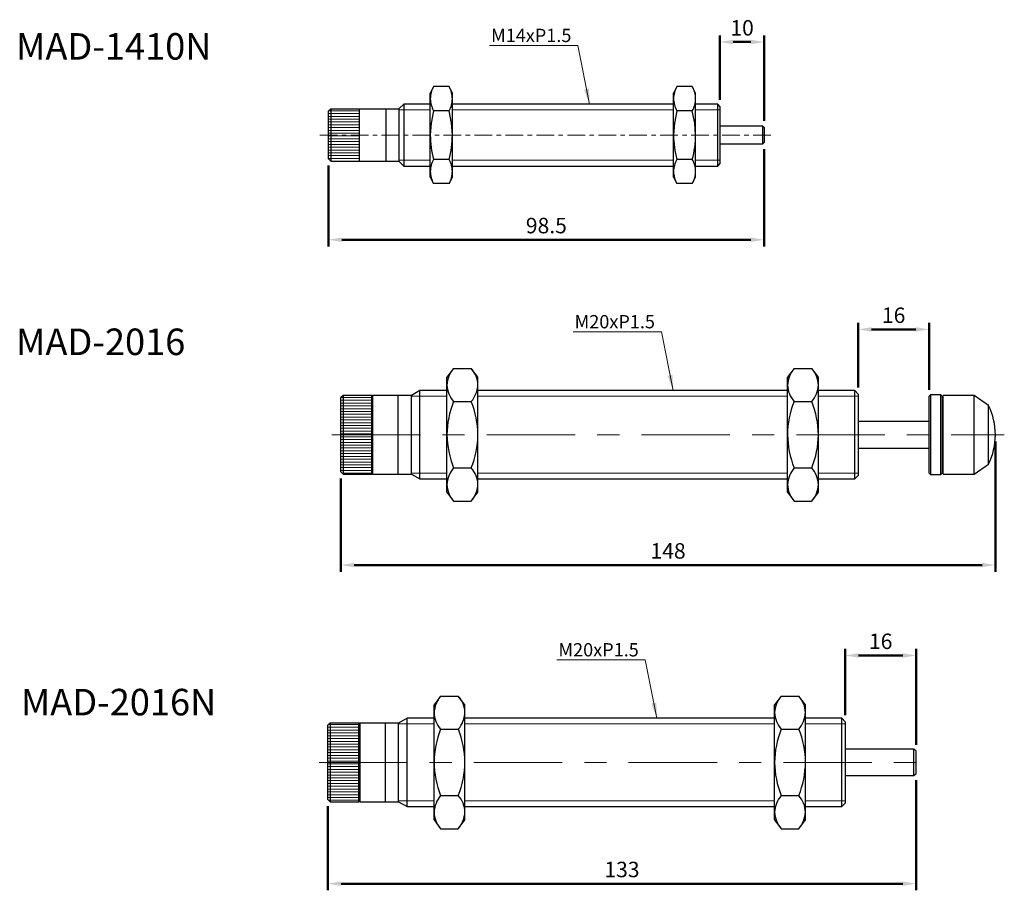
# Model space of a CAD drawing. Units: millimetres. Extents: x -1504 to 1177, y 690 to 1610.
# Drawn here: x -493 to -270, y 1148 to 1345 of the extents above; entities that cross this region are included whole.
import ezdxf

# ---------------------------------------------------------------- set-up
doc = ezdxf.new("R2010")
doc.units = ezdxf.units.MM
doc.linetypes.add('CENTER', pattern=[7, 4, -1, 1, -1])
doc.layers.add('AM_5', color=5, linetype='Continuous', lineweight=50)
for name, color, linetype in [('CEN', 1, 'CENTER'), ('DIM', 5, 'Continuous'), ('HATCH', 4, 'Continuous')]:
    doc.layers.add(name, color=color, linetype=linetype)
doc.styles.get("Standard").update_dxf_attribs({"font": 'ISOCP.SHX', "bigfont": 'CHINESET.SHX'})
doc.dimstyles.new('AM_ISO$0', dxfattribs={"dimtxt": 3.5, "dimasz": 3, "dimexe": 1.5, "dimexo": 1.5, "dimgap": 1, "dimtad": 1, "dimdsep": 46, "dimtxsty": 'STANDARD', "dimcen": 0, "dimclrd": 256, "dimclre": 256, "dimclrt": 256, "dimadec": 0, "dimazin": 2, "dimtp": 0.1, "dimtm": 0.1, "dimtfac": 0.6, "dimtmove": 0, "dimatfit": 3, "dimfxl": 1, "dimlwd": -1, "dimlwe": -1, "dimarcsym": 0})
doc.dimstyles.new('ISO-25', dxfattribs={"dimtxt": 3.5, "dimasz": 3.5, "dimexe": 0.7, "dimexo": 3, "dimgap": 1.5, "dimtad": 1, "dimdec": 1, "dimdsep": 46, "dimtxsty": 'STANDARD', "dimcen": 0, "dimadec": 0, "dimazin": 0, "dimtfac": 1, "dimtdec": 1, "dimtmove": 0, "dimatfit": 3, "dimfxl": 1, "dimlwd": 5, "dimlwe": 9, "dimarcsym": 0})
pattern_1 = [(0, (-2156.61316, -1195.08093), (2e-16, 0.635), [])]
pattern_2 = [(0, (-2156.61316, -1181.83606), (2e-16, 0.635), [])]
pattern_3 = [(0, (-2160.2712, -1210.7341), (2e-16, 0.635), [])]

# ---------------------------------------------------------------- blocks, each defined once
blk = doc.blocks.new('*D249')
at = {"layer": 'AM_5'}
for p, q in [((-334.24, 1326.45), (-334.24, 1341.01)), ((-324.24, 1321.65), (-324.24, 1341.01)), ((-331.24, 1339.51), (-327.24, 1339.51))]:
    blk.add_line(p, q, dxfattribs=at)
for points in [[(-331.24, 1340.01), (-331.24, 1339.01), (-334.24, 1339.51)], [(-327.24, 1340.01), (-327.24, 1339.01), (-324.24, 1339.51)]]:
    blk.add_solid(points, dxfattribs=at)
at = {"layer": 'DEFPOINTS', "color": 0}
for p in [(-324.24, 1339.51), (-334.24, 1324.95), (-324.24, 1320.15)]:
    blk.add_point(p, dxfattribs=at)
at = {"layer": 'AM_5', "insert": (-329.24, 1342.26), "char_height": 3.5, "attachment_point": 5}
blk.add_mtext('10', dxfattribs=at)
blk = doc.blocks.new('*D250')
at = {"layer": 'AM_5'}
for p, q in [((-324.24, 1315.25), (-324.24, 1293.28)), ((-422.74, 1311.55), (-422.74, 1293.28)), ((-419.74, 1294.78), (-327.24, 1294.78))]:
    blk.add_line(p, q, dxfattribs=at)
for points in [[(-419.74, 1295.28), (-419.74, 1294.28), (-422.74, 1294.78)], [(-327.24, 1295.28), (-327.24, 1294.28), (-324.24, 1294.78)]]:
    blk.add_solid(points, dxfattribs=at)
at = {"layer": 'DEFPOINTS', "color": 0}
for p in [(-324.24, 1316.75), (-422.74, 1313.05), (-324.24, 1294.78)]:
    blk.add_point(p, dxfattribs=at)
at = {"layer": 'AM_5', "insert": (-373.49, 1297.53), "char_height": 3.5, "attachment_point": 5}
blk.add_mtext('98.5', dxfattribs=at)
blk = doc.blocks.new('*D251')
at = {"layer": 'AM_5'}
for p, q in [((-271.97, 1249.16), (-271.97, 1219.69)), ((-419.97, 1240.76), (-419.97, 1219.69)), ((-416.97, 1221.19), (-274.97, 1221.19))]:
    blk.add_line(p, q, dxfattribs=at)
for points in [[(-416.97, 1221.69), (-416.97, 1220.69), (-419.97, 1221.19)], [(-274.97, 1221.69), (-274.97, 1220.69), (-271.97, 1221.19)]]:
    blk.add_solid(points, dxfattribs=at)
at = {"layer": 'DEFPOINTS', "color": 0}
for p in [(-271.97, 1250.66), (-419.97, 1242.26), (-271.97, 1221.19)]:
    blk.add_point(p, dxfattribs=at)
at = {"layer": 'AM_5', "insert": (-345.97, 1223.94), "char_height": 3.5, "attachment_point": 5}
blk.add_mtext('148', dxfattribs=at)
blk = doc.blocks.new('*D252')
at = {"layer": 'AM_5'}
for p, q in [((-302.97, 1261.36), (-302.97, 1276)), ((-286.97, 1260.86), (-286.97, 1276)), ((-299.97, 1274.5), (-289.97, 1274.5))]:
    blk.add_line(p, q, dxfattribs=at)
for points in [[(-299.97, 1275), (-299.97, 1274), (-302.97, 1274.5)], [(-289.97, 1275), (-289.97, 1274), (-286.97, 1274.5)]]:
    blk.add_solid(points, dxfattribs=at)
at = {"layer": 'DEFPOINTS', "color": 0}
for p in [(-286.97, 1274.5), (-302.97, 1259.86), (-286.97, 1259.36)]:
    blk.add_point(p, dxfattribs=at)
at = {"layer": 'AM_5', "insert": (-294.97, 1277.25), "char_height": 3.5, "attachment_point": 5}
blk.add_mtext('16', dxfattribs=at)
blk = doc.blocks.new('*D253')
at = {"layer": 'AM_5'}
for p, q in [((-305.9, 1187.26), (-305.9, 1202.24)), ((-289.9, 1180.56), (-289.9, 1202.24)), ((-302.9, 1200.74), (-292.9, 1200.74))]:
    blk.add_line(p, q, dxfattribs=at)
for points in [[(-302.9, 1201.24), (-302.9, 1200.24), (-305.9, 1200.74)], [(-292.9, 1201.24), (-292.9, 1200.24), (-289.9, 1200.74)]]:
    blk.add_solid(points, dxfattribs=at)
at = {"layer": 'DEFPOINTS', "color": 0}
for p in [(-289.9, 1200.74), (-305.9, 1185.76), (-289.9, 1179.06)]:
    blk.add_point(p, dxfattribs=at)
at = {"layer": 'AM_5', "insert": (-297.9, 1203.49), "char_height": 3.5, "attachment_point": 5}
blk.add_mtext('16', dxfattribs=at)
blk = doc.blocks.new('*D254')
at = {"layer": 'AM_5'}
for p, q in [((-289.9, 1172.56), (-289.9, 1147.62)), ((-422.9, 1166.66), (-422.9, 1147.62)), ((-419.9, 1149.12), (-292.9, 1149.12))]:
    blk.add_line(p, q, dxfattribs=at)
for points in [[(-419.9, 1149.62), (-419.9, 1148.62), (-422.9, 1149.12)], [(-292.9, 1149.62), (-292.9, 1148.62), (-289.9, 1149.12)]]:
    blk.add_solid(points, dxfattribs=at)
at = {"layer": 'DEFPOINTS', "color": 0}
for p in [(-289.9, 1174.06), (-422.9, 1168.16), (-289.9, 1149.12)]:
    blk.add_point(p, dxfattribs=at)
at = {"layer": 'AM_5', "insert": (-356.4, 1151.87), "char_height": 3.5, "attachment_point": 5}
blk.add_mtext('133', dxfattribs=at)

msp = doc.modelspace()

# ---------------------------------------------------------------- hatches: boundary and pattern name
at = {"layer": 'DIM', "lineweight": 13}
h = msp.add_hatch(dxfattribs=at)
h.set_pattern_fill('ANSI31', color=5, scale=0.2, angle=315, style=0)
h.set_pattern_definition(pattern_1)
h.paths.add_polyline_path([(-422.239, 1324.347), (-422.739, 1323.847), (-422.739, 1318.447), (-422.239, 1318.447)])
h = msp.add_hatch(dxfattribs=at)
h.set_pattern_fill('ANSI31', color=5, scale=0.2, angle=315, style=0)
h.set_pattern_definition(pattern_1)
h.paths.add_polyline_path([(-422.239, 1318.447), (-415.739, 1318.447), (-415.739, 1324.347), (-422.239, 1324.347)])
h = msp.add_hatch(dxfattribs=at)
h.set_pattern_fill('ANSI31', color=5, scale=0.2, angle=315, style=0)
h.set_pattern_definition(pattern_1)
h.paths.add_polyline_path([(-422.239, 1318.447), (-422.739, 1318.447), (-422.739, 1313.047), (-422.239, 1312.547)])
h = msp.add_hatch(dxfattribs=at)
h.set_pattern_fill('ANSI31', color=5, scale=0.2, angle=315, style=0)
h.set_pattern_definition(pattern_1)
h.paths.add_polyline_path([(-415.739, 1318.447), (-422.239, 1318.447), (-422.239, 1312.547), (-415.739, 1312.547)])
h = msp.add_hatch(dxfattribs=at)
h.set_pattern_fill('ANSI31', color=5, scale=0.2, angle=315, style=0)
h.set_pattern_definition(pattern_2)
h.paths.add_polyline_path([(-419.972, 1250.662), (-419.472, 1250.662), (-419.472, 1259.562), (-419.972, 1259.062)])
h = msp.add_hatch(dxfattribs=at)
h.set_pattern_fill('ANSI31', color=5, scale=0.2, angle=315, style=0)
h.set_pattern_definition(pattern_2)
h.paths.add_polyline_path([(-412.972, 1259.562), (-419.472, 1259.562), (-419.472, 1250.662), (-412.972, 1250.662)])
h = msp.add_hatch(dxfattribs=at)
h.set_pattern_fill('ANSI31', color=5, scale=0.2, angle=315, style=0)
h.set_pattern_definition(pattern_2)
h.paths.add_polyline_path([(-419.472, 1250.662), (-419.972, 1250.662), (-419.972, 1242.262), (-419.472, 1241.762)])
h = msp.add_hatch(dxfattribs=at)
h.set_pattern_fill('ANSI31', color=5, scale=0.2, angle=315, style=0)
h.set_pattern_definition(pattern_2)
h.paths.add_polyline_path([(-419.472, 1250.662), (-419.472, 1241.762), (-412.972, 1241.762), (-412.972, 1250.662)])
h = msp.add_hatch(dxfattribs=at)
h.set_pattern_fill('ANSI31', color=5, scale=0.2, angle=315, style=0)
h.set_pattern_definition(pattern_3)
h.paths.add_polyline_path([(-422.397, 1185.458), (-422.897, 1184.958), (-422.897, 1176.558), (-422.397, 1176.558)])
h = msp.add_hatch(dxfattribs=at)
h.set_pattern_fill('ANSI31', color=5, scale=0.2, angle=315, style=0)
h.set_pattern_definition(pattern_3)
h.paths.add_polyline_path([(-422.397, 1176.558), (-415.897, 1176.558), (-415.897, 1185.458), (-422.397, 1185.458)])
h = msp.add_hatch(dxfattribs=at)
h.set_pattern_fill('ANSI31', color=5, scale=0.2, angle=315, style=0)
h.set_pattern_definition(pattern_3)
h.paths.add_polyline_path([(-422.397, 1176.558), (-422.897, 1176.558), (-422.897, 1168.158), (-422.397, 1167.658)])
h = msp.add_hatch(dxfattribs=at)
h.set_pattern_fill('ANSI31', color=5, scale=0.2, angle=315, style=0)
h.set_pattern_definition(pattern_3)
h.paths.add_polyline_path([(-415.897, 1176.558), (-422.397, 1176.558), (-422.397, 1167.658), (-415.897, 1167.658)])

# ---------------------------------------------------------------- linework, layer by layer
at = {"lineweight": 25}
for p, q in [((-398.989, 1329.417), (-399.739, 1327.947)), ((-395.489, 1329.417), (-398.989, 1329.417)), ((-394.739, 1327.947), (-395.489, 1329.417)), ((-343.989, 1329.417), (-344.739, 1327.947)), ((-340.489, 1329.417), (-343.989, 1329.417)), ((-339.739, 1327.947), (-340.489, 1329.417)), ((-399.739, 1326.675), (-399.739, 1327.947)), ((-394.739, 1326.675), (-394.739, 1327.947)), ((-344.739, 1326.675), (-344.739, 1327.947)), ((-339.739, 1326.675), (-339.739, 1327.947)), ((-405.739, 1325.447), (-406.739, 1324.447)), ((-399.739, 1325.447), (-405.739, 1325.447)), ((-405.739, 1325.447), (-405.739, 1311.447)), ((-399.739, 1318.447), (-399.739, 1326.675)), ((-394.739, 1318.447), (-394.739, 1326.675)), ((-344.739, 1325.447), (-394.739, 1325.447)), ((-344.739, 1318.447), (-344.739, 1326.675)), ((-339.739, 1318.447), (-339.739, 1326.675)), ((-334.739, 1325.447), (-339.739, 1325.447)), ((-334.239, 1324.947), (-334.739, 1325.447)), ((-334.739, 1318.447), (-334.739, 1325.447)), ((-334.239, 1324.947), (-334.239, 1318.447)), ((-422.239, 1324.347), (-422.739, 1323.847)), ((-422.739, 1313.047), (-422.739, 1323.847)), ((-415.739, 1324.347), (-422.239, 1324.347)), ((-422.239, 1324.347), (-422.239, 1312.547)), ((-409.739, 1324.347), (-415.739, 1324.347)), ((-415.739, 1312.547), (-415.739, 1324.347)), ((-406.739, 1324.347), (-409.739, 1324.347)), ((-409.739, 1318.447), (-409.739, 1324.347)), ((-409.739, 1318.447), (-409.739, 1324.347)), ((-406.739, 1312.447), (-406.739, 1324.447)), ((-395.489, 1323.932), (-398.989, 1323.932)), ((-340.489, 1323.932), (-343.989, 1323.932)), ((-324.539, 1320.447), (-334.239, 1320.447)), ((-324.239, 1320.147), (-324.539, 1320.447)), ((-324.539, 1318.447), (-324.539, 1320.447)), ((-415.739, 1312.547), (-415.739, 1318.447)), ((-409.739, 1312.547), (-409.739, 1318.447)), ((-409.739, 1312.547), (-409.739, 1318.447)), ((-399.739, 1310.22), (-399.739, 1318.447)), ((-394.739, 1310.22), (-394.739, 1318.447)), ((-344.739, 1310.22), (-344.739, 1318.447)), ((-339.739, 1310.22), (-339.739, 1318.447)), ((-334.739, 1311.447), (-334.739, 1318.447)), ((-334.239, 1318.447), (-334.239, 1311.947)), ((-324.539, 1316.447), (-324.539, 1318.447)), ((-324.239, 1320.147), (-324.239, 1318.447)), ((-324.239, 1318.447), (-324.239, 1316.747)), ((-334.239, 1316.447), (-324.539, 1316.447)), ((-324.539, 1316.447), (-324.239, 1316.747)), ((-422.739, 1313.047), (-422.239, 1312.547)), ((-422.239, 1312.547), (-415.739, 1312.547)), ((-415.739, 1312.547), (-409.739, 1312.547)), ((-409.739, 1312.547), (-406.739, 1312.547)), ((-406.739, 1312.447), (-405.739, 1311.447)), ((-405.739, 1311.447), (-399.739, 1311.447)), ((-395.489, 1312.963), (-398.989, 1312.963)), ((-394.739, 1311.447), (-344.739, 1311.447)), ((-340.489, 1312.963), (-343.989, 1312.963)), ((-339.739, 1311.447), (-334.739, 1311.447)), ((-334.739, 1311.447), (-334.239, 1311.947)), ((-399.739, 1308.947), (-399.739, 1310.22)), ((-394.739, 1308.947), (-394.739, 1310.22)), ((-344.739, 1308.947), (-344.739, 1310.22)), ((-339.739, 1308.947), (-339.739, 1310.22)), ((-399.739, 1308.947), (-398.989, 1307.478)), ((-395.489, 1307.478), (-398.989, 1307.478)), ((-395.489, 1307.478), (-394.739, 1308.947)), ((-344.739, 1308.947), (-343.989, 1307.478)), ((-340.489, 1307.478), (-343.989, 1307.478)), ((-340.489, 1307.478), (-339.739, 1308.947)), ((-394.472, 1265.672), (-395.972, 1263.662)), ((-394.472, 1265.672), (-390.472, 1265.672)), ((-388.972, 1263.662), (-390.472, 1265.672)), ((-317.472, 1265.672), (-318.972, 1263.662)), ((-317.472, 1265.672), (-313.472, 1265.672)), ((-311.972, 1263.662), (-313.472, 1265.672)), ((-395.972, 1261.921), (-395.972, 1263.662)), ((-388.972, 1261.921), (-388.972, 1263.662)), ((-318.972, 1261.921), (-318.972, 1263.662)), ((-311.972, 1261.921), (-311.972, 1263.662)), ((-402.067, 1260.662), (-403.972, 1259.562)), ((-395.972, 1260.662), (-402.067, 1260.662)), ((-402.067, 1250.662), (-402.067, 1260.662)), ((-395.972, 1250.662), (-395.972, 1261.921)), ((-388.972, 1250.662), (-388.972, 1261.921)), ((-318.972, 1260.662), (-388.972, 1260.662)), ((-318.972, 1250.662), (-318.972, 1261.921)), ((-311.972, 1250.662), (-311.972, 1261.921)), ((-303.772, 1260.662), (-311.972, 1260.662)), ((-302.972, 1259.862), (-303.772, 1260.662)), ((-303.772, 1250.662), (-303.772, 1260.662)), ((-419.472, 1259.562), (-419.972, 1259.062)), ((-419.972, 1242.262), (-419.972, 1259.062)), ((-412.972, 1259.562), (-419.472, 1259.562)), ((-419.472, 1259.562), (-419.472, 1241.762)), ((-412.772, 1259.562), (-412.972, 1259.362)), ((-412.972, 1241.762), (-412.972, 1259.562)), ((-406.972, 1259.562), (-412.772, 1259.562)), ((-412.772, 1259.562), (-412.772, 1241.762)), ((-403.972, 1259.562), (-406.972, 1259.562)), ((-406.972, 1250.662), (-406.972, 1259.562)), ((-406.972, 1250.662), (-406.972, 1259.562)), ((-403.972, 1250.662), (-403.972, 1259.562)), ((-394.472, 1258.168), (-394.472, 1258.17)), ((-394.472, 1258.165), (-394.472, 1258.168)), ((-394.472, 1258.168), (-390.472, 1258.168)), ((-390.472, 1258.17), (-390.472, 1258.168)), ((-390.472, 1258.168), (-390.472, 1258.165)), ((-317.472, 1258.168), (-317.472, 1258.17)), ((-317.472, 1258.165), (-317.472, 1258.168)), ((-317.472, 1258.168), (-313.472, 1258.168)), ((-313.472, 1258.17), (-313.472, 1258.168)), ((-313.472, 1258.168), (-313.472, 1258.165)), ((-302.972, 1259.862), (-302.972, 1250.662)), ((-286.672, 1259.662), (-286.972, 1259.362)), ((-286.972, 1241.962), (-286.972, 1259.362)), ((-284.272, 1259.662), (-286.672, 1259.662)), ((-286.672, 1259.662), (-286.672, 1241.662)), ((-283.972, 1259.362), (-284.272, 1259.662)), ((-284.272, 1250.662), (-284.272, 1259.662)), ((-283.972, 1259.362), (-283.972, 1250.662)), ((-276.772, 1259.562), (-283.772, 1259.562)), ((-283.772, 1250.662), (-283.772, 1259.562)), ((-273.51, 1257.278), (-276.772, 1259.562)), ((-276.772, 1250.662), (-276.772, 1259.562)), ((-283.772, 1256.912), (-283.972, 1256.912)), ((-273.51, 1250.662), (-273.51, 1257.278)), ((-286.972, 1253.662), (-302.972, 1253.662)), ((-406.972, 1241.762), (-406.972, 1250.662)), ((-406.972, 1241.762), (-406.972, 1250.662)), ((-403.972, 1241.762), (-403.972, 1250.662)), ((-402.067, 1240.662), (-402.067, 1250.662)), ((-395.972, 1239.403), (-395.972, 1250.662)), ((-388.972, 1239.403), (-388.972, 1250.662)), ((-318.972, 1239.403), (-318.972, 1250.662)), ((-311.972, 1239.403), (-311.972, 1250.662)), ((-303.772, 1240.662), (-303.772, 1250.662)), ((-302.972, 1250.662), (-302.972, 1241.462)), ((-284.272, 1241.662), (-284.272, 1250.662)), ((-283.972, 1250.662), (-283.972, 1241.962)), ((-283.772, 1241.762), (-283.772, 1250.662)), ((-276.772, 1241.762), (-276.772, 1250.662)), ((-273.51, 1244.046), (-273.51, 1250.662)), ((-302.972, 1247.662), (-286.972, 1247.662)), ((-394.472, 1243.155), (-394.472, 1243.158)), ((-394.472, 1243.155), (-390.472, 1243.155)), ((-394.472, 1243.153), (-394.472, 1243.155)), ((-390.472, 1243.158), (-390.472, 1243.155)), ((-390.472, 1243.155), (-390.472, 1243.153)), ((-317.472, 1243.155), (-317.472, 1243.158)), ((-317.472, 1243.155), (-313.472, 1243.155)), ((-317.472, 1243.153), (-317.472, 1243.155)), ((-313.472, 1243.158), (-313.472, 1243.155)), ((-313.472, 1243.155), (-313.472, 1243.153)), ((-283.972, 1244.412), (-283.772, 1244.412)), ((-276.772, 1241.762), (-273.51, 1244.046)), ((-419.972, 1242.262), (-419.472, 1241.762)), ((-419.472, 1241.762), (-412.972, 1241.762)), ((-412.972, 1241.962), (-412.772, 1241.762)), ((-412.772, 1241.762), (-406.972, 1241.762)), ((-406.972, 1241.762), (-403.972, 1241.762)), ((-403.972, 1241.762), (-402.067, 1240.662)), ((-402.067, 1240.662), (-395.972, 1240.662)), ((-388.972, 1240.662), (-318.972, 1240.662)), ((-311.972, 1240.662), (-303.772, 1240.662)), ((-303.772, 1240.662), (-302.972, 1241.462)), ((-286.972, 1241.962), (-286.672, 1241.662)), ((-286.672, 1241.662), (-284.272, 1241.662)), ((-284.272, 1241.662), (-283.972, 1241.962)), ((-283.772, 1241.762), (-276.772, 1241.762)), ((-395.972, 1237.662), (-395.972, 1239.403)), ((-388.972, 1237.662), (-388.972, 1239.403)), ((-318.972, 1237.662), (-318.972, 1239.403)), ((-311.972, 1237.662), (-311.972, 1239.403)), ((-395.972, 1237.662), (-394.472, 1235.652)), ((-394.472, 1235.652), (-390.472, 1235.652)), ((-390.472, 1235.652), (-388.972, 1237.662)), ((-318.972, 1237.662), (-317.472, 1235.652)), ((-317.472, 1235.652), (-313.472, 1235.652)), ((-313.472, 1235.652), (-311.972, 1237.662)), ((-397.397, 1191.568), (-398.897, 1189.558)), ((-397.397, 1191.568), (-393.397, 1191.568)), ((-391.897, 1189.558), (-393.397, 1191.568)), ((-320.397, 1191.568), (-321.897, 1189.558)), ((-320.397, 1191.568), (-316.397, 1191.568)), ((-314.897, 1189.558), (-316.397, 1191.568)), ((-398.897, 1187.817), (-398.897, 1189.558)), ((-391.897, 1187.817), (-391.897, 1189.558)), ((-321.897, 1187.817), (-321.897, 1189.558)), ((-314.897, 1187.817), (-314.897, 1189.558)), ((-398.897, 1176.558), (-398.897, 1187.817)), ((-391.897, 1176.558), (-391.897, 1187.817)), ((-321.897, 1176.558), (-321.897, 1187.817)), ((-314.897, 1176.558), (-314.897, 1187.817)), ((-422.397, 1185.458), (-422.897, 1184.958)), ((-422.897, 1168.158), (-422.897, 1184.958)), ((-415.897, 1185.458), (-422.397, 1185.458)), ((-422.397, 1185.458), (-422.397, 1167.658)), ((-415.697, 1185.458), (-415.897, 1185.258)), ((-415.897, 1167.658), (-415.897, 1185.458)), ((-409.897, 1185.458), (-415.697, 1185.458)), ((-415.697, 1185.458), (-415.697, 1167.658)), ((-406.897, 1185.458), (-409.897, 1185.458)), ((-409.897, 1176.558), (-409.897, 1185.458)), ((-409.897, 1176.558), (-409.897, 1185.458)), ((-404.992, 1186.558), (-406.897, 1185.458)), ((-406.897, 1167.658), (-406.897, 1185.458)), ((-398.897, 1186.558), (-404.992, 1186.558)), ((-404.992, 1176.558), (-404.992, 1186.558)), ((-321.897, 1186.558), (-391.897, 1186.558)), ((-306.697, 1186.558), (-314.897, 1186.558)), ((-305.897, 1185.758), (-306.697, 1186.558)), ((-306.697, 1176.558), (-306.697, 1186.558)), ((-305.897, 1185.758), (-305.897, 1176.558)), ((-397.397, 1184.065), (-397.397, 1184.066)), ((-397.397, 1184.061), (-397.397, 1184.065)), ((-397.397, 1184.065), (-393.397, 1184.065)), ((-393.397, 1184.066), (-393.397, 1184.065)), ((-393.397, 1184.065), (-393.397, 1184.061)), ((-320.397, 1184.065), (-320.397, 1184.066)), ((-320.397, 1184.061), (-320.397, 1184.065)), ((-320.397, 1184.065), (-316.397, 1184.065)), ((-316.397, 1184.066), (-316.397, 1184.065)), ((-316.397, 1184.065), (-316.397, 1184.061)), ((-290.397, 1179.558), (-305.897, 1179.558)), ((-289.897, 1179.058), (-290.397, 1179.558)), ((-290.397, 1176.558), (-290.397, 1179.558)), ((-289.897, 1176.558), (-289.897, 1179.058)), ((-409.897, 1167.658), (-409.897, 1176.558)), ((-409.897, 1167.658), (-409.897, 1176.558)), ((-406.897, 1167.658), (-406.897, 1176.558)), ((-404.992, 1166.558), (-404.992, 1176.558)), ((-398.897, 1165.299), (-398.897, 1176.558)), ((-391.897, 1165.299), (-391.897, 1176.558)), ((-321.897, 1165.299), (-321.897, 1176.558)), ((-314.897, 1165.299), (-314.897, 1176.558)), ((-306.697, 1166.558), (-306.697, 1176.558)), ((-305.897, 1176.558), (-305.897, 1167.358)), ((-290.397, 1173.558), (-290.397, 1176.558)), ((-289.897, 1174.058), (-289.897, 1176.558)), ((-305.897, 1173.558), (-290.397, 1173.558)), ((-290.397, 1173.558), (-289.897, 1174.058)), ((-397.397, 1169.051), (-397.397, 1169.055)), ((-397.397, 1169.051), (-393.397, 1169.051)), ((-397.397, 1169.05), (-397.397, 1169.051)), ((-393.397, 1169.055), (-393.397, 1169.051)), ((-393.397, 1169.051), (-393.397, 1169.05)), ((-320.397, 1169.051), (-320.397, 1169.055)), ((-320.397, 1169.051), (-316.397, 1169.051)), ((-320.397, 1169.05), (-320.397, 1169.051)), ((-316.397, 1169.055), (-316.397, 1169.051)), ((-316.397, 1169.051), (-316.397, 1169.05)), ((-422.897, 1168.158), (-422.397, 1167.658)), ((-422.397, 1167.658), (-415.897, 1167.658)), ((-415.897, 1167.858), (-415.697, 1167.658)), ((-415.697, 1167.658), (-409.897, 1167.658)), ((-409.897, 1167.658), (-406.897, 1167.658)), ((-406.897, 1167.658), (-404.992, 1166.558)), ((-306.697, 1166.558), (-305.897, 1167.358)), ((-404.992, 1166.558), (-398.897, 1166.558)), ((-398.897, 1163.558), (-398.897, 1165.299)), ((-391.897, 1166.558), (-321.897, 1166.558)), ((-391.897, 1163.558), (-391.897, 1165.299)), ((-321.897, 1163.558), (-321.897, 1165.299)), ((-314.897, 1166.558), (-306.697, 1166.558)), ((-314.897, 1163.558), (-314.897, 1165.299)), ((-398.897, 1163.558), (-397.397, 1161.548)), ((-393.397, 1161.548), (-391.897, 1163.558)), ((-321.897, 1163.558), (-320.397, 1161.548)), ((-316.397, 1161.548), (-314.897, 1163.558)), ((-397.397, 1161.548), (-393.397, 1161.548)), ((-320.397, 1161.548), (-316.397, 1161.548))]:
    msp.add_line(p, q, dxfattribs=at)
at = {"lineweight": 25, "flags": 128}
for points in [[(-398.989, 1323.932), (-399.55, 1321.124), (-399.739, 1318.447)], [(-394.739, 1318.447), (-394.927, 1321.124), (-395.489, 1323.932)], [(-343.989, 1323.932), (-344.55, 1321.124), (-344.739, 1318.447)], [(-339.739, 1318.447), (-339.927, 1321.124), (-340.489, 1323.932)]]:
    msp.add_lwpolyline(points, dxfattribs=at)
at = {"lineweight": 25}
for centre, radius, start, end in [((-393.906, 1326.553), 5.834, 150.60238, 178.80691), ((-400.763, 1326.501), 6.027, 1.65344, 28.93724), ((-338.906, 1326.553), 5.834, 150.60215, 178.80696), ((-345.763, 1326.501), 6.027, 1.65349, 28.93711), ((-393.714, 1326.849), 6.027, 181.65342, 208.93729), ((-400.572, 1326.796), 5.834, 330.60234, 358.80698), ((-338.714, 1326.849), 6.027, 181.65363, 208.93726), ((-345.572, 1326.796), 5.834, 330.60253, 358.80687), ((-377.502, 1318.694), 22.238, 180.63636, 194.93642), ((-416.982, 1318.695), 22.245, 345.06575, 359.36149), ((-322.502, 1318.694), 22.238, 180.63635, 194.93653), ((-361.982, 1318.695), 22.245, 345.06578, 359.3615), ((-393.906, 1310.099), 5.834, 150.60238, 178.80691), ((-400.763, 1310.046), 6.027, 1.65344, 28.93723), ((-338.906, 1310.099), 5.834, 150.60215, 178.80696), ((-345.763, 1310.046), 6.027, 1.6535, 28.9371), ((-393.714, 1310.394), 6.027, 181.65342, 208.9373), ((-400.572, 1310.342), 5.834, 330.60234, 358.80698), ((-338.714, 1310.394), 6.027, 181.65363, 208.93727), ((-345.572, 1310.342), 5.834, 330.60253, 358.80687), ((-389.551, 1261.529), 6.433, 139.90328, 176.50274), ((-394.955, 1261.703), 5.987, 2.08129, 41.51267), ((-312.551, 1261.529), 6.433, 139.90314, 176.5028), ((-317.955, 1261.704), 5.987, 2.08105, 41.51282), ((-389.989, 1262.138), 5.987, 182.08142, 221.51255), ((-395.393, 1262.313), 6.433, 319.90327, 356.50277), ((-312.989, 1262.138), 5.987, 182.0813, 221.51276), ((-318.393, 1262.313), 6.433, 319.9034, 356.50275), ((-375.115, 1250.394), 20.859, 158.12609, 179.26385), ((-409.849, 1250.39), 20.879, 0.74634, 21.86371), ((-298.115, 1250.394), 20.859, 158.12609, 179.26381), ((-332.849, 1250.39), 20.879, 0.74643, 21.86356), ((-286.972, 1250.662), 15, 0, 26.17094), ((-374.36, 1251.081), 21.616, 181.11026, 201.4998), ((-410.568, 1251.077), 21.6, 338.49259, 358.89736), ((-297.36, 1251.081), 21.616, 181.11029, 201.49982), ((-333.568, 1251.077), 21.6, 338.49278, 358.89722), ((-286.972, 1250.662), 15, 333.82906, 0), ((-389.551, 1239.01), 6.433, 139.90327, 176.50275), ((-394.955, 1239.185), 5.987, 2.08136, 41.5126), ((-312.551, 1239.01), 6.433, 139.90298, 176.50296), ((-317.955, 1239.185), 5.987, 2.08134, 41.51251), ((-389.989, 1239.62), 5.987, 182.08132, 221.51267), ((-395.393, 1239.795), 6.433, 319.90323, 356.50281), ((-312.989, 1239.62), 5.987, 182.0816, 221.51246), ((-318.393, 1239.795), 6.433, 319.90327, 356.50287), ((-392.297, 1187.353), 6.616, 140.42722, 175.97879), ((-398.086, 1187.517), 6.196, 2.77298, 40.82098), ((-315.297, 1187.353), 6.616, 140.42718, 175.97877), ((-321.086, 1187.517), 6.196, 2.77276, 40.8211), ((-392.708, 1188.117), 6.196, 182.77308, 220.8209), ((-398.497, 1188.281), 6.616, 320.42722, 355.97883), ((-315.708, 1188.117), 6.196, 182.7729, 220.82115), ((-321.497, 1188.281), 6.616, 320.42739, 355.97875), ((-378.04, 1176.29), 20.859, 158.12609, 179.26385), ((-412.749, 1176.291), 20.854, 0.7337, 21.87635), ((-301.04, 1176.29), 20.859, 158.12609, 179.26381), ((-335.75, 1176.291), 20.854, 0.73379, 21.8762), ((-377.285, 1176.977), 21.616, 181.11026, 201.4998), ((-413.493, 1176.974), 21.6, 338.49259, 358.89736), ((-300.285, 1176.977), 21.616, 181.11029, 201.49982), ((-336.493, 1176.974), 21.6, 338.49278, 358.89722), ((-392.297, 1164.835), 6.616, 140.42723, 175.97879), ((-398.086, 1164.999), 6.196, 2.77302, 40.82094), ((-315.297, 1164.835), 6.616, 140.42696, 175.97899), ((-321.086, 1164.999), 6.196, 2.77303, 40.82083), ((-392.708, 1165.599), 6.196, 182.77299, 220.82099), ((-398.497, 1165.763), 6.616, 320.42719, 355.97885), ((-315.708, 1165.599), 6.197, 182.7732, 220.82086), ((-321.497, 1165.763), 6.616, 320.42733, 355.9788)]:
    msp.add_arc(centre, radius, start, end, dxfattribs=at)
at = {"layer": 'CEN', "lineweight": 15}
msp.add_line((-424.739, 1318.447), (-322.539, 1318.447), dxfattribs=at)
at = {"layer": 'CEN', "lineweight": 15, "ltscale": 5}
for p, q in [((-421.972, 1250.662), (-269.948, 1250.662)), ((-424.897, 1176.558), (-287.897, 1176.558))]:
    msp.add_line(p, q, dxfattribs=at)
at = {"layer": 'HATCH', "lineweight": 9}
for p, q in [((-399.739, 1324.147), (-406.739, 1324.147)), ((-344.739, 1324.147), (-394.739, 1324.147)), ((-334.239, 1324.147), (-339.739, 1324.147)), ((-399.739, 1312.747), (-406.739, 1312.747)), ((-344.739, 1312.747), (-394.739, 1312.747)), ((-334.239, 1312.747), (-339.739, 1312.747)), ((-395.972, 1259.362), (-403.972, 1259.362)), ((-318.972, 1259.362), (-388.972, 1259.362)), ((-302.972, 1259.362), (-311.972, 1259.362)), ((-395.972, 1241.962), (-403.972, 1241.962)), ((-318.972, 1241.962), (-388.972, 1241.962)), ((-302.972, 1241.962), (-311.972, 1241.962)), ((-398.897, 1185.258), (-406.897, 1185.258)), ((-321.897, 1185.258), (-391.897, 1185.258)), ((-305.897, 1185.258), (-314.897, 1185.258)), ((-398.897, 1167.858), (-406.897, 1167.858)), ((-321.897, 1167.858), (-391.897, 1167.858)), ((-305.897, 1167.858), (-314.897, 1167.858))]:
    msp.add_line(p, q, dxfattribs=at)

# ---------------------------------------------------------------- texts
for s, p in [('MAD-1410N', (-493.404, 1335.518)), ('MAD-2016', (-493.404, 1268.69)), ('MAD-2016N', (-492.315, 1187.188))]:
    msp.add_text(s, height=6).set_placement(p)
at = {"layer": 'DIM', "color": 5, "char_height": 3, "width": 7.21763, "attachment_point": 1}
for s, insert in [('M14xP1.5', (-386.007, 1342.499)), ('M20xP1.5', (-367.116, 1277.743)), ('M20xP1.5', (-370.775, 1203.529))]:
    msp.add_mtext(s, dxfattribs=dict(at, insert=insert))

# ---------------------------------------------------------------- dimensions: what is measured, and where the dimension line sits
at = {"layer": 'AM_5'}
for base, p1, p2, picture, middle in [((-324.239, 1339.511), (-334.239, 1324.947), (-324.239, 1320.147), '*D249', (-329.239, 1342.261)), ((-286.972, 1274.502), (-302.972, 1259.862), (-286.972, 1259.362), '*D252', (-294.972, 1277.252)), ((-289.897, 1200.745), (-305.897, 1185.758), (-289.897, 1179.058), '*D253', (-297.897, 1203.495))]:
    dim = msp.add_linear_dim(base=base, p1=p1, p2=p2, dimstyle='AM_ISO$0', override={"dimtdec": 8}, dxfattribs=at)
    dim.commit()
    dim.dimension.update_dxf_attribs({"geometry": picture, "text_midpoint": middle})
for base, p1, p2, picture, middle in [((-324.239, 1294.778), (-422.739, 1313.047), (-324.239, 1316.747), '*D250', (-373.489, 1294.778)), ((-271.972, 1221.186), (-419.972, 1242.262), (-271.972, 1250.662), '*D251', (-345.972, 1221.186)), ((-289.897, 1149.117), (-422.897, 1168.158), (-289.897, 1174.058), '*D254', (-356.397, 1149.117))]:
    dim = msp.add_linear_dim(base=base, p1=p1, p2=p2, dimstyle='AM_ISO$0', override={"dimtdec": 8}, dxfattribs=at)
    dim.commit()
    dim.dimension.update_dxf_attribs({"geometry": picture, "text_midpoint": middle, "dimtype": 160})

# ---------------------------------------------------------------- leaders
at = {"layer": 'DIM', "color": 5}
for points in [[(-363.73, 1325.416), (-366.388, 1338.714), (-386.353, 1338.714)], [(-344.839, 1260.68), (-347.497, 1273.959), (-367.463, 1273.959)], [(-348.497, 1186.532), (-351.155, 1199.745), (-371.121, 1199.745)]]:
    msp.add_leader(points, dimstyle='ISO-25', override={"dimgap": 0.3, "dimtad": 0}, dxfattribs=at)

doc.saveas('drawing.dxf')
